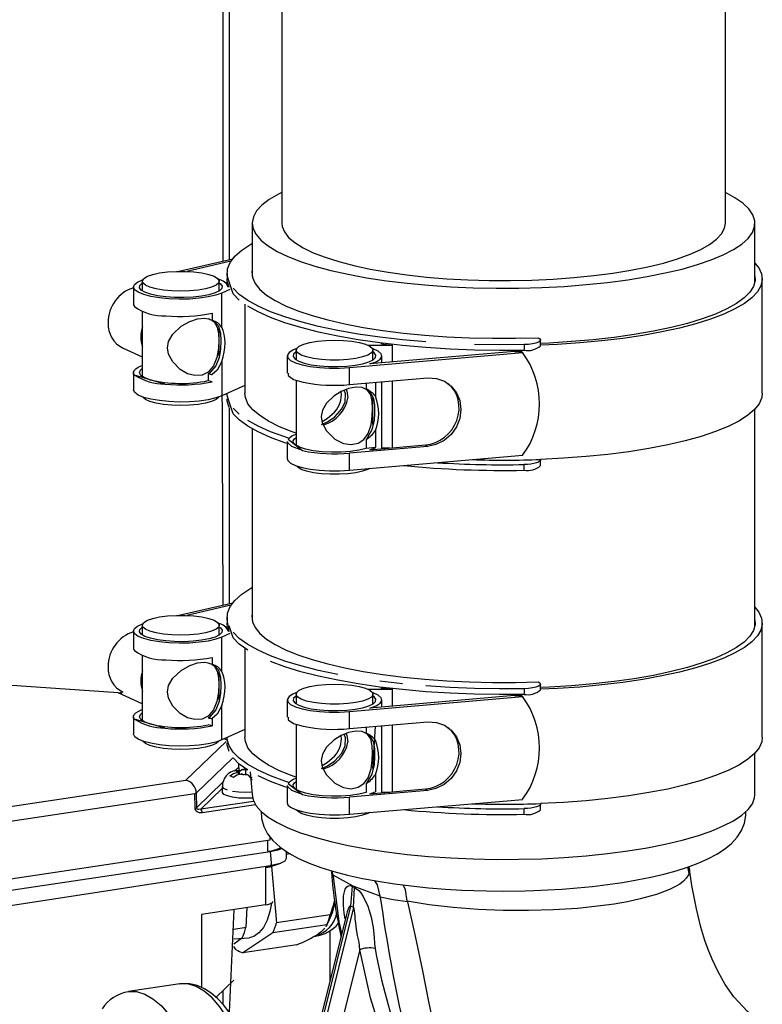
# Model space of a CAD drawing. Units: millimetres. Extents: x 94329 to 106146, y 69861 to 78440.
# Drawn here: x 103750 to 103876, y 74630 to 74796 of the extents above; entities that cross this region are included whole.
import ezdxf

# ---------------------------------------------------------------- set-up
doc = ezdxf.new("R2010")
doc.units = ezdxf.units.MM

# ---------------------------------------------------------------- blocks, each defined once
blk = doc.blocks.new('93030.01_MS - iso')
for p, q in [((-1628.5, 1068.1), (-1628.5, 864.2)), ((-1627.43, 1065.55), (-1627.43, 864.45)), ((-1618.54, 957.34), (-1618.54, 870.59)), ((-1543.54, 870.59), (-1543.54, 957.34)), ((-1623.54, 870.59), (-1623.54, 861.59)), ((-1538.54, 860.63), (-1538.54, 870.59)), ((-1636.14, 862.45), (-1626.81, 864.59)), ((-1627.12, 864.16), (-1634.61, 862.44)), ((-1627.79, 862.13), (-1627.79, 861.16)), ((-1623.54, 861.69), (-1623.55, 861.64)), ((-1537.29, 841.84), (-1537.29, 861.16)), ((-1643.61, 859.81), (-1643.61, 856.91)), ((-1642.11, 860.78), (-1642.11, 859.14)), ((-1629.11, 859.14), (-1629.11, 860.78)), ((-1627.29, 859.4), (-1628.68, 858.78)), ((-1627.83, 860.3), (-1627.62, 860.13)), ((-1628.68, 852.98), (-1628.68, 858.78)), ((-1624.79, 856.9), (-1624.79, 841.84)), ((-1642.11, 855.65), (-1642.11, 844.65)), ((-1630.31, 855.36), (-1630.31, 854.14)), ((-1629.11, 848.08), (-1629.11, 852.66)), ((-1645.36, 849.46), (-1642.11, 848)), ((-1603.99, 849.97), (-1599.81, 849.97)), ((-1599.81, 847.11), (-1599.81, 849.97)), ((-1577.56, 850.06), (-1577.56, 849.09)), ((-1574.79, 849.87), (-1574.79, 850.83)), ((-1617.61, 848.16), (-1617.61, 845.22)), ((-1616.11, 849.12), (-1616.11, 847.48)), ((-1607.07, 846.19), (-1577.8, 848.73)), ((-1579.17, 848.88), (-1603.63, 846.78)), ((-1603.11, 847.48), (-1603.11, 849.12)), ((-1601.61, 846.95), (-1601.61, 848.16)), ((-1578.03, 848.9), (-1577.8, 848.73)), ((-1628.68, 847.18), (-1628.5, 806.01)), ((-1607.07, 843.29), (-1607.07, 846.19)), ((-1643.61, 845.32), (-1643.61, 842.42)), ((-1638.28, 843.37), (-1643.41, 844.87)), ((-1630.97, 845.12), (-1630.97, 843.96)), ((-1607.07, 843.29), (-1593.86, 844.44)), ((-1630.31, 843.77), (-1630.97, 843.96)), ((-1624.79, 843.13), (-1628.68, 841.39)), ((-1616.11, 844.05), (-1616.11, 832.99)), ((-1604.28, 843.53), (-1604.28, 842.55)), ((-1602.68, 843.67), (-1602.68, 841.33)), ((-1601.61, 832.46), (-1601.61, 843.77)), ((-1599.81, 832.62), (-1599.81, 843.92)), ((-1603.11, 836.57), (-1603.11, 841.1)), ((-1627.43, 839.39), (-1627.43, 806.26)), ((-1538.54, 802.44), (-1538.54, 839.15)), ((-1623.54, 835.84), (-1623.54, 803.41)), ((-1602.68, 835.51), (-1602.68, 832.63)), ((-1617.61, 833.7), (-1617.61, 830.77)), ((-1617.47, 834.04), (-1615.01, 832.14)), ((-1593.92, 832.84), (-1607.07, 831.7)), ((-1604.28, 834.02), (-1604.28, 832.49)), ((-1602.68, 832.63), (-1604.28, 832.49)), ((-1603.63, 832.29), (-1594.25, 833.1)), ((-1594.25, 833.1), (-1593.92, 832.84)), ((-1607.07, 828.8), (-1607.07, 831.7)), ((-1607.07, 828.8), (-1577.8, 831.34)), ((-1601.61, 832.58), (-1600.25, 832.58)), ((-1577.56, 828.81), (-1577.56, 829.78)), ((-1574.79, 829.58), (-1574.79, 830.55)), ((-1636.14, 804.27), (-1626.81, 806.4)), ((-1627.12, 805.98), (-1634.61, 804.25)), ((-1627.79, 803.94), (-1627.79, 802.97)), ((-1623.54, 803.51), (-1623.55, 803.46)), ((-1537.29, 783.65), (-1537.29, 802.97)), ((-1643.61, 801.62), (-1643.61, 798.73)), ((-1642.11, 802.59), (-1642.11, 800.95)), ((-1629.11, 800.95), (-1629.11, 802.59)), ((-1627.29, 801.21), (-1628.68, 800.59)), ((-1627.83, 802.12), (-1627.62, 801.94)), ((-1627.61, 801.59), (-1627.5, 801.63)), ((-1628.68, 794.79), (-1628.68, 800.59)), ((-1624.79, 798.71), (-1624.79, 783.65)), ((-1642.11, 797.47), (-1642.11, 786.46)), ((-1630.31, 797.17), (-1630.31, 795.96)), ((-1629.11, 789.9), (-1629.11, 794.47)), ((-1646.22, 791.14), (-1671.59, 792.9)), ((-1574.79, 791.68), (-1574.79, 792.65)), ((-1646.22, 791.14), (-1645.92, 791.16)), ((-1642.11, 789.29), (-1646.22, 791.14)), ((-1603.99, 791.78), (-1599.81, 791.78)), ((-1599.81, 788.92), (-1599.81, 791.78)), ((-1577.56, 791.87), (-1577.56, 790.91)), ((-1617.61, 789.97), (-1617.61, 787.03)), ((-1616.11, 790.93), (-1616.11, 789.3)), ((-1607.07, 788), (-1577.8, 790.54)), ((-1579.17, 790.69), (-1603.63, 788.59)), ((-1603.11, 789.3), (-1603.11, 790.93)), ((-1601.61, 788.77), (-1601.61, 789.97)), ((-1578.03, 790.71), (-1577.8, 790.54)), ((-1628.68, 783.2), (-1628.68, 789)), ((-1607.07, 785.11), (-1607.07, 788)), ((-1643.61, 787.13), (-1643.61, 784.24)), ((-1638.28, 785.18), (-1643.41, 786.69)), ((-1630.31, 786.8), (-1630.31, 785.58)), ((-1607.07, 785.11), (-1593.86, 786.25)), ((-1630.31, 785.58), (-1630.97, 785.78)), ((-1624.79, 784.95), (-1628.68, 783.2)), ((-1616.11, 785.86), (-1616.11, 774.81)), ((-1604.28, 785.35), (-1604.28, 784.37)), ((-1603.11, 778.38), (-1602.68, 785.49)), ((-1601.61, 774.28), (-1601.61, 785.58)), ((-1599.81, 774.43), (-1599.81, 785.74)), ((-1634.76, 776.39), (-1627.96, 782.96)), ((-1627.79, 783.14), (-1628.31, 783.37)), ((-1538.54, 774), (-1538.54, 780.97)), ((-1632.99, 774.2), (-1626.78, 780.2)), ((-1626.52, 777.95), (-1625.82, 778.62)), ((-1626.23, 777.86), (-1625.97, 777.91)), ((-1626.08, 777.8), (-1626.23, 777.86)), ((-1626.08, 777.8), (-1625.93, 777.73)), ((-1626.08, 777.71), (-1625.93, 777.73)), ((-1625.97, 777.91), (-1625.71, 777.95)), ((-1625.93, 777.73), (-1625.93, 777.31)), ((-1625.81, 778.65), (-1625.82, 779.22)), ((-1625.79, 777.98), (-1625.71, 777.95)), ((-1625.71, 777.95), (-1625.71, 777.37)), ((-1624.75, 778.14), (-1624.67, 778.1)), ((-1624.41, 778.14), (-1624.67, 778.1)), ((-1624.67, 778.1), (-1624.67, 777.38)), ((-1623.85, 777.83), (-1623.54, 774)), ((-1666.38, 771.67), (-1634.76, 776.39)), ((-1632.95, 771.74), (-1628.44, 776.1)), ((-1625.48, 777.44), (-1625.33, 777.46)), ((-1625.18, 777.4), (-1625.33, 777.46)), ((-1625.18, 777.4), (-1625.03, 777.32)), ((-1624.77, 777.37), (-1625.03, 777.32)), ((-1624.42, 777.37), (-1624.51, 777.41)), ((-1623.54, 776.83), (-1623.85, 776.79)), ((-1602.68, 777.33), (-1602.68, 774.44)), ((-1628.59, 774.98), (-1632.22, 771.47)), ((-1628.59, 775.34), (-1628.59, 774.37)), ((-1617.61, 775.51), (-1617.61, 772.58)), ((-1617.47, 775.85), (-1615.01, 773.95)), ((-1593.92, 774.65), (-1607.07, 773.52)), ((-1604.28, 775.83), (-1604.28, 774.3)), ((-1603.63, 774.1), (-1594.25, 774.91)), ((-1601.61, 774.39), (-1600.25, 774.39)), ((-1594.25, 774.91), (-1593.92, 774.65)), ((-1665.92, 769.24), (-1633.22, 774.12)), ((-1633.19, 771.66), (-1633.22, 774.12)), ((-1632.99, 774.2), (-1632.95, 771.74)), ((-1623.29, 772.81), (-1632.22, 771.47)), ((-1607.07, 770.62), (-1607.07, 773.52)), ((-1607.07, 770.62), (-1577.8, 773.15)), ((-1622.98, 772.23), (-1631.97, 770.89)), ((-1577.56, 770.62), (-1577.56, 771.59)), ((-1574.79, 771.4), (-1574.79, 772.36)), ((-1678.5, 757.61), (-1620.47, 766.28)), ((-1620.88, 764.38), (-1620.88, 766.22)), ((-1620.47, 766.28), (-1620.48, 766.73)), ((-1678.49, 755.68), (-1620.47, 764.35)), ((-1620.47, 764.35), (-1619.43, 752.29)), ((-1617.72, 763.16), (-1617.72, 764.3)), ((-1617.13, 763.93), (-1617.72, 763.84)), ((-1680.18, 752.8), (-1620.47, 761.94)), ((-1621.29, 761.6), (-1620.05, 762)), ((-1621.29, 761.6), (-1621.29, 755.32)), ((-1620.57, 761.76), (-1618.72, 762.37)), ((-1620.05, 762), (-1620.05, 762.08)), ((-1609.87, 760.33), (-1610.09, 761.06)), ((-1549.64, 760.64), (-1549.88, 761.72)), ((-1609.87, 760.33), (-1609.86, 760.19)), ((-1606.64, 758.46), (-1606.93, 755.1)), ((-1606.64, 758.46), (-1606.22, 758.27)), ((-1606.43, 754.87), (-1606.22, 758.27)), ((-1601.89, 756.62), (-1601.9, 756.76)), ((-1621.29, 755.32), (-1632.13, 753.7)), ((-1626.63, 754.52), (-1627.43, 737.15)), ((-1624.58, 751.52), (-1624.41, 754.85)), ((-1606.93, 755.1), (-1622.28, 693.13)), ((-1606.43, 754.87), (-1622.04, 691.83)), ((-1606.43, 754.87), (-1606.93, 755.1)), ((-1632.13, 753.7), (-1632.13, 741.35)), ((-1607.66, 753.47), (-1622.55, 693.33)), ((-1610.33, 753.65), (-1619.43, 752.29)), ((-1626.63, 751.21), (-1624.58, 751.52)), ((-1610.92, 751.93), (-1620.02, 750.57)), ((-1610.92, 751.93), (-1611.07, 751.66)), ((-1611.04, 751.64), (-1610.62, 752.45)), ((-1626.63, 748.73), (-1625.18, 749.8)), ((-1626.63, 749.58), (-1624.03, 749.71)), ((-1620.02, 750.57), (-1625.09, 747.19)), ((-1613.05, 749.99), (-1612.78, 750.03)), ((-1610.43, 750.89), (-1610.43, 742.28)), ((-1626.27, 747.73), (-1626.63, 748.28)), ((-1615.99, 748.55), (-1625.09, 747.19)), ((-1605.36, 747.71), (-1619.38, 691.09)), ((-1635.76, 741.93), (-1644.42, 740.64)), ((-1629.64, 739.68), (-1626.63, 742.59)), ((-1628.5, 740.78), (-1628.5, 738.52))]:
    blk.add_line(p, q)
at = {"flags": 128}
for points in [[(-1618.54, 875.76), (-1619.08, 875.49), (-1620.64, 874.58), (-1621.88, 873.63), (-1622.78, 872.66), (-1623.33, 871.66), (-1623.54, 870.66), (-1623.39, 869.66), (-1622.89, 868.67), (-1622.04, 867.69), (-1620.85, 866.74), (-1619.34, 865.82), (-1617.5, 864.94)], [(-1617.5, 864.94), (-1615.36, 864.1), (-1612.94, 863.32), (-1610.26, 862.6), (-1607.33, 861.95), (-1604.19, 861.36), (-1600.85, 860.86), (-1597.35, 860.43), (-1593.71, 860.09), (-1589.97, 859.83), (-1586.16, 859.67), (-1582.3, 859.59), (-1578.43, 859.61), (-1574.58, 859.72), (-1570.79, 859.91), (-1567.08, 860.2), (-1563.49, 860.57), (-1560.04, 861.02), (-1556.77, 861.56), (-1553.7, 862.17), (-1550.85, 862.84), (-1548.26, 863.59), (-1545.93, 864.39), (-1543.9, 865.24), (-1542.17, 866.14), (-1540.77, 867.07), (-1539.7, 868.03), (-1538.97, 869.01), (-1538.59, 870.01), (-1538.57, 871.01), (-1538.89, 872.01), (-1539.57, 873), (-1540.59, 873.96), (-1541.94, 874.9), (-1543.54, 875.76)], [(-1618.54, 870.59), (-1618.48, 870.04), (-1618.1, 869.11), (-1617.38, 868.19), (-1616.31, 867.3), (-1614.92, 866.43), (-1613.21, 865.6)], [(-1613.21, 865.6), (-1611.2, 864.82), (-1608.91, 864.1), (-1606.36, 863.43), (-1603.57, 862.83), (-1600.57, 862.3), (-1597.39, 861.85), (-1594.06, 861.49), (-1590.61, 861.2), (-1587.06, 861.01), (-1583.46, 860.9), (-1579.84, 860.89), (-1576.23, 860.96), (-1572.66, 861.13), (-1569.17, 861.38), (-1565.79, 861.72), (-1562.56, 862.14), (-1559.49, 862.64), (-1556.63, 863.22), (-1554, 863.86), (-1551.62, 864.57), (-1549.51, 865.33), (-1547.7, 866.14), (-1546.2, 867), (-1545.02, 867.89), (-1544.18, 868.8), (-1543.68, 869.73), (-1543.54, 870.59)], [(-1627.45, 860.68), (-1627.76, 861.76), (-1627.7, 862.85), (-1627.27, 863.93), (-1626.46, 864.99), (-1625.28, 866.03), (-1623.75, 867.04), (-1623.54, 867.17)], [(-1623.54, 862.66), (-1623.57, 862.38), (-1623.49, 861.38), (-1623.05, 860.38), (-1622.26, 859.4), (-1621.13, 858.44), (-1619.67, 857.51), (-1617.89, 856.62), (-1615.8, 855.77), (-1613.42, 854.98), (-1610.77, 854.25), (-1607.87, 853.58), (-1604.76, 852.98), (-1601.44, 852.46), (-1597.96, 852.02), (-1594.33, 851.67), (-1590.6, 851.4), (-1586.78, 851.21), (-1582.92, 851.12), (-1579.04, 851.13), (-1575.18, 851.22)], [(-1538.54, 863.85), (-1537.88, 863.02), (-1537.41, 862.01), (-1537.29, 860.99), (-1537.53, 859.98), (-1538.11, 858.97), (-1539.04, 857.99), (-1540.31, 857.02), (-1541.91, 856.1), (-1543.82, 855.21), (-1546.03, 854.37), (-1548.52, 853.58), (-1551.28, 852.86), (-1554.27, 852.2), (-1557.48, 851.62), (-1560.88, 851.11), (-1564.44, 850.68), (-1568.14, 850.34), (-1571.94, 850.08), (-1574.79, 849.95)], [(-1628.68, 858.78), (-1629.7, 858.41), (-1631, 858.12), (-1632.51, 857.9), (-1634.16, 857.77), (-1635.89, 857.74), (-1637.6, 857.81), (-1639.22, 857.96), (-1640.67, 858.21), (-1641.88, 858.53), (-1642.8, 858.91), (-1643.38, 859.33), (-1643.6, 859.77), (-1643.45, 860.22), (-1642.93, 860.64), (-1642.07, 861.03), (-1642.02, 861.05)], [(-1629.98, 861.62), (-1629.38, 861.26), (-1629.12, 860.87), (-1629.2, 860.48), (-1629.64, 860.11), (-1630.39, 859.77), (-1631.43, 859.49), (-1632.69, 859.27), (-1634.11, 859.14), (-1635.61, 859.09), (-1637.1, 859.14), (-1638.52, 859.27), (-1639.78, 859.49), (-1640.82, 859.77), (-1641.57, 860.11), (-1642.01, 860.48), (-1642.09, 860.87), (-1641.83, 861.26), (-1641.23, 861.62), (-1640.33, 861.93), (-1639.18, 862.18), (-1637.83, 862.36), (-1636.36, 862.45), (-1634.85, 862.45), (-1633.38, 862.36), (-1632.03, 862.18), (-1630.88, 861.93), (-1629.98, 861.62)], [(-1627.45, 859.71), (-1627.76, 860.8), (-1627.79, 861.16)], [(-1538.54, 861.69), (-1538.5, 860.91), (-1538.76, 859.91), (-1539.38, 858.92), (-1540.34, 857.95), (-1541.63, 857), (-1543.26, 856.09), (-1545.19, 855.23), (-1547.43, 854.41), (-1549.94, 853.64), (-1552.71, 852.94), (-1555.71, 852.31), (-1558.93, 851.75), (-1562.33, 851.27), (-1565.88, 850.87), (-1569.56, 850.56), (-1573.33, 850.33), (-1574.79, 850.27)], [(-1629.11, 860.48), (-1628.92, 860.34), (-1628.62, 859.95), (-1628.68, 859.54), (-1629.09, 859.15), (-1629.82, 858.79), (-1630.84, 858.48), (-1632.11, 858.24), (-1633.54, 858.08), (-1635.08, 858), (-1636.65, 858.02), (-1638.16, 858.12), (-1639.55, 858.31), (-1640.74, 858.58), (-1641.67, 858.9), (-1642.29, 859.28), (-1642.59, 859.68), (-1642.53, 860.08), (-1642.12, 860.47), (-1642.11, 860.48)], [(-1625.71, 857.59), (-1626.76, 858.64), (-1627.45, 860.68)], [(-1594.16, 850.51), (-1598.13, 850.86), (-1601.96, 851.31), (-1605.62, 851.83), (-1609.08, 852.45), (-1612.32, 853.14), (-1615.31, 853.9), (-1618.02, 854.73), (-1620.43, 855.61), (-1622.53, 856.55), (-1624.29, 857.54), (-1625.71, 858.56), (-1626.76, 859.61)], [(-1643.61, 856.91), (-1643.59, 856.77), (-1643.44, 856.5)], [(-1577.56, 849.09), (-1581.75, 849.06), (-1585.94, 849.13), (-1590.09, 849.29), (-1594.16, 849.55), (-1598.13, 849.9), (-1601.96, 850.34), (-1605.62, 850.87), (-1609.08, 851.48), (-1612.32, 852.17), (-1615.31, 852.93), (-1618.02, 853.76), (-1620.43, 854.65), (-1622.53, 855.59), (-1624.29, 856.57)], [(-1629.2, 850.83), (-1629.25, 849.46), (-1629.5, 847.87), (-1630.06, 846.45), (-1630.96, 845.42), (-1632.01, 844.9), (-1633.25, 844.81), (-1634.47, 845.13), (-1635.73, 845.86), (-1636.98, 847.12), (-1637.67, 848.42), (-1637.86, 849.52), (-1637.68, 850.58), (-1636.98, 851.82), (-1635.54, 853.15), (-1634.09, 853.97), (-1632.8, 854.41), (-1631.6, 854.54), (-1630.97, 854.43)], [(-1629.9, 853.98), (-1629.29, 853.28), (-1628.9, 851.98), (-1628.83, 850.67), (-1628.9, 849.25), (-1629.14, 847.9), (-1629.68, 846.49), (-1630.78, 845.25), (-1630.97, 845.12)], [(-1630.3, 854.14), (-1629.95, 853.92), (-1629.44, 853.02), (-1629.24, 851.94), (-1629.2, 850.83)], [(-1575.18, 851.22), (-1574.89, 851.04), (-1574.79, 850.85), (-1574.87, 850.65), (-1575.14, 850.47), (-1575.57, 850.31), (-1576.15, 850.18), (-1576.83, 850.1), (-1577.56, 850.06)], [(-1616.02, 849.39), (-1616.67, 849.13), (-1617.31, 848.71), (-1617.59, 848.27), (-1617.5, 847.82), (-1617.04, 847.39), (-1616.23, 847), (-1615.11, 846.65), (-1613.74, 846.38), (-1612.17, 846.19), (-1610.48, 846.1), (-1608.76, 846.1), (-1607.07, 846.19)], [(-1615.23, 848.28), (-1615.83, 848.64), (-1616.09, 849.02), (-1616.01, 849.41), (-1615.57, 849.79), (-1614.82, 850.13), (-1613.78, 850.41), (-1612.52, 850.62), (-1611.1, 850.76), (-1609.61, 850.8), (-1608.11, 850.76), (-1606.69, 850.62), (-1605.43, 850.41), (-1604.39, 850.13), (-1603.64, 849.79), (-1603.2, 849.41), (-1603.12, 849.02), (-1603.38, 848.64), (-1603.98, 848.28), (-1604.88, 847.97), (-1606.03, 847.72), (-1607.38, 847.54), (-1608.85, 847.45), (-1610.36, 847.45), (-1611.83, 847.54), (-1613.18, 847.72), (-1614.33, 847.97), (-1615.23, 848.28)], [(-1603.63, 846.78), (-1602.6, 847.16), (-1601.92, 847.58), (-1601.62, 848.04), (-1601.72, 848.5), (-1602.22, 848.95), (-1603.08, 849.35), (-1603.19, 849.39)], [(-1577.56, 850.06), (-1581.75, 850.03), (-1585.94, 850.09)], [(-1616.11, 848.83), (-1616.12, 848.82), (-1616.53, 848.43), (-1616.59, 848.02), (-1616.29, 847.62), (-1615.67, 847.25), (-1614.74, 846.92), (-1613.55, 846.66), (-1612.16, 846.47), (-1610.65, 846.36), (-1609.08, 846.35), (-1607.54, 846.42), (-1606.11, 846.59), (-1604.84, 846.83), (-1603.82, 847.13), (-1603.09, 847.49), (-1602.68, 847.89), (-1602.62, 848.29), (-1602.92, 848.69), (-1603.11, 848.83)], [(-1643.41, 844.87), (-1643.58, 845.14), (-1643.6, 845.42), (-1643.48, 845.69), (-1643.21, 845.96), (-1642.82, 846.22), (-1642.3, 846.46), (-1642.11, 846.53)], [(-1640.85, 844.12), (-1641.78, 844.47), (-1642.38, 844.86), (-1642.6, 845.29), (-1642.44, 845.71), (-1642.11, 845.99)], [(-1628.68, 847.18), (-1629.46, 845.76), (-1630.31, 844.99)], [(-1617.46, 845.22), (-1617.47, 844.81), (-1616.55, 844.17), (-1614.91, 843.71)], [(-1593.86, 844.44), (-1592.4, 844.35), (-1591.03, 843.88), (-1589.87, 843.05), (-1588.98, 841.93), (-1588.42, 840.58), (-1588.24, 839.1), (-1588.44, 837.59), (-1589.01, 836.15), (-1589.91, 834.87), (-1591.09, 833.86), (-1592.46, 833.16), (-1593.92, 832.84)], [(-1603.2, 839.18), (-1603.25, 840.41), (-1603.5, 841.55), (-1604.06, 842.37), (-1604.96, 842.81), (-1606.01, 842.87), (-1607.25, 842.63), (-1608.47, 842.13), (-1609.73, 841.36), (-1610.98, 840.17), (-1611.67, 838.96), (-1611.86, 837.91), (-1611.68, 836.81), (-1610.98, 835.47), (-1609.54, 834.07), (-1608.09, 833.34), (-1606.8, 833.14), (-1605.6, 833.39), (-1604.68, 834.01), (-1603.95, 835), (-1603.44, 836.49), (-1603.24, 837.96), (-1603.2, 839.18)], [(-1628.68, 841.39), (-1629.7, 841.03), (-1631, 840.73), (-1632.51, 840.51), (-1634.16, 840.39), (-1635.89, 840.35), (-1637.6, 840.42), (-1639.22, 840.58), (-1640.67, 840.82), (-1641.88, 841.14), (-1642.8, 841.52), (-1643.38, 841.94), (-1643.6, 842.38), (-1643.61, 842.42)], [(-1629.19, 841.19), (-1629.2, 841.17), (-1629.64, 840.79), (-1630.39, 840.45), (-1631.43, 840.17), (-1632.69, 839.95), (-1634.11, 839.82), (-1635.61, 839.78), (-1637.1, 839.82), (-1638.52, 839.95), (-1639.78, 840.17), (-1640.82, 840.45), (-1641.57, 840.79), (-1642.01, 841.17), (-1642.02, 841.19)], [(-1627.45, 840.4), (-1627.76, 841.48), (-1627.79, 841.79)], [(-1616.11, 835.07), (-1616.77, 835.31), (-1618.92, 836.18), (-1620.77, 837.1), (-1622.27, 838.06), (-1623.44, 839.05), (-1624.25, 840.07), (-1624.69, 841.1), (-1624.79, 841.84)], [(-1611.83, 836.54), (-1610.82, 837), (-1609.56, 837.87), (-1608.37, 839.17), (-1607.83, 840.39), (-1607.77, 841.76), (-1607.96, 842.34)], [(-1607.69, 842.45), (-1607.56, 842.22), (-1607.35, 841.04)], [(-1604.28, 842.55), (-1604.24, 842.54), (-1603.52, 841.97), (-1603.02, 840.92), (-1602.85, 839.81), (-1602.84, 838.45), (-1602.94, 837.26), (-1603.33, 835.62), (-1604.1, 834.23), (-1604.28, 834.02)], [(-1537.29, 841.84), (-1537.38, 841.09), (-1537.83, 840.07), (-1538.62, 839.06), (-1539.77, 838.08), (-1541.26, 837.13), (-1543.07, 836.21), (-1545.2, 835.35), (-1547.62, 834.53), (-1550.32, 833.78), (-1553.27, 833.09), (-1556.45, 832.48), (-1559.83, 831.94), (-1563.39, 831.48), (-1567.09, 831.11), (-1570.9, 830.83), (-1574.8, 830.63)], [(-1627.45, 839.43), (-1627.76, 840.51), (-1627.79, 840.88)], [(-1617.61, 833.34), (-1618.02, 833.47), (-1620.43, 834.36), (-1622.53, 835.3), (-1624.29, 836.29), (-1625.71, 837.31), (-1626.76, 838.36), (-1627.45, 840.4)], [(-1625.71, 838.27), (-1626.76, 839.32)], [(-1611.73, 837.08), (-1610.85, 837.56), (-1609.61, 838.63)], [(-1617.26, 834.19), (-1618.02, 834.44), (-1620.43, 835.33), (-1622.53, 836.27), (-1624.29, 837.25)], [(-1616.24, 833.09), (-1616.55, 833.44), (-1616.59, 833.79), (-1616.36, 834.14), (-1616.11, 834.34)], [(-1615.01, 832.14), (-1616.83, 832.85), (-1617.56, 833.5), (-1617.53, 833.7)], [(-1604.28, 832.49), (-1605.48, 832.2), (-1606.91, 831.99), (-1608.49, 831.88), (-1610.13, 831.86), (-1611.74, 831.94), (-1613.23, 832.12), (-1614.52, 832.38), (-1615.54, 832.71), (-1616.24, 833.09)], [(-1617.61, 830.77), (-1617.5, 830.44), (-1617.04, 830), (-1616.23, 829.61), (-1615.11, 829.27), (-1613.74, 829), (-1612.17, 828.81), (-1610.48, 828.71), (-1608.76, 828.71), (-1607.07, 828.8)], [(-1615.23, 828.96), (-1615.83, 829.32), (-1616.02, 829.53)], [(-1574.8, 830.63), (-1574.8, 830.48), (-1574.91, 830.33), (-1575.14, 830.18), (-1575.48, 830.05), (-1575.91, 829.94), (-1576.41, 829.86), (-1576.97, 829.8), (-1577.56, 829.78)], [(-1603.71, 829.1), (-1603.98, 828.96), (-1604.88, 828.65), (-1606.03, 828.4), (-1607.38, 828.22), (-1608.85, 828.13), (-1610.36, 828.13), (-1611.83, 828.22), (-1613.18, 828.4), (-1614.33, 828.65), (-1615.23, 828.96)], [(-1627.76, 803.58), (-1627.7, 804.66), (-1627.27, 805.74), (-1626.46, 806.8), (-1625.28, 807.85), (-1623.75, 808.86), (-1623.54, 808.98)], [(-1623.54, 804.47), (-1623.57, 804.2), (-1623.49, 803.19), (-1623.05, 802.2), (-1622.26, 801.21), (-1621.13, 800.25), (-1619.67, 799.32), (-1617.89, 798.43), (-1615.8, 797.59), (-1613.42, 796.79), (-1610.77, 796.06), (-1607.87, 795.39), (-1604.76, 794.8), (-1601.44, 794.28), (-1597.96, 793.83), (-1594.33, 793.48), (-1590.6, 793.21), (-1586.78, 793.03), (-1582.92, 792.94), (-1579.04, 792.94), (-1575.18, 793.03)], [(-1538.54, 805.66), (-1537.88, 804.83), (-1537.41, 803.82), (-1537.29, 802.8), (-1537.53, 801.79), (-1538.11, 800.79), (-1539.04, 799.8), (-1540.31, 798.84), (-1541.91, 797.91), (-1543.82, 797.02), (-1546.03, 796.18), (-1548.52, 795.4), (-1551.28, 794.67), (-1554.27, 794.02), (-1557.48, 793.43), (-1560.88, 792.92), (-1564.44, 792.5), (-1568.14, 792.15), (-1571.94, 791.9), (-1574.79, 791.77)], [(-1628.68, 800.59), (-1629.7, 800.23), (-1631, 799.93), (-1632.51, 799.71), (-1634.16, 799.59), (-1635.89, 799.55), (-1637.6, 799.62), (-1639.22, 799.78), (-1640.67, 800.02), (-1641.88, 800.34), (-1642.8, 800.72), (-1643.38, 801.14), (-1643.6, 801.58), (-1643.45, 802.03), (-1642.93, 802.46), (-1642.07, 802.84), (-1642.02, 802.86)], [(-1629.98, 803.43), (-1629.38, 803.07), (-1629.12, 802.69), (-1629.2, 802.3), (-1629.64, 801.92), (-1630.39, 801.58), (-1631.43, 801.3), (-1632.69, 801.09), (-1634.11, 800.95), (-1635.61, 800.91), (-1637.1, 800.95), (-1638.52, 801.09), (-1639.78, 801.3), (-1640.82, 801.58), (-1641.57, 801.92), (-1642.01, 802.3), (-1642.09, 802.69), (-1641.83, 803.07), (-1641.23, 803.43), (-1640.33, 803.74), (-1639.18, 804), (-1637.83, 804.17), (-1636.36, 804.26), (-1634.85, 804.26), (-1633.38, 804.17), (-1632.03, 804), (-1630.88, 803.74), (-1629.98, 803.43)], [(-1627.76, 802.61), (-1627.79, 802.97)], [(-1627.45, 801.53), (-1627.76, 803.58)], [(-1538.54, 803.51), (-1538.5, 802.72), (-1538.76, 801.72), (-1539.38, 800.73), (-1540.34, 799.76), (-1541.63, 798.82), (-1543.26, 797.91), (-1545.19, 797.04), (-1547.43, 796.22), (-1549.94, 795.46), (-1552.71, 794.76), (-1555.71, 794.12), (-1558.93, 793.56), (-1562.33, 793.08), (-1565.88, 792.68), (-1569.56, 792.37), (-1573.33, 792.14), (-1574.79, 792.08)], [(-1629.11, 802.3), (-1628.92, 802.16), (-1628.62, 801.76), (-1628.68, 801.35), (-1629.09, 800.96), (-1629.82, 800.6), (-1630.84, 800.3), (-1632.11, 800.05), (-1633.54, 799.89), (-1635.08, 799.82), (-1636.65, 799.83), (-1638.16, 799.94), (-1639.55, 800.13), (-1640.74, 800.39), (-1641.67, 800.72), (-1642.29, 801.09), (-1642.59, 801.49), (-1642.53, 801.89), (-1642.12, 802.29), (-1642.11, 802.3)], [(-1624.29, 798.38), (-1625.71, 799.41), (-1626.76, 800.46), (-1627.45, 802.49)], [(-1609.08, 794.26), (-1612.32, 794.95), (-1615.31, 795.71), (-1618.02, 796.54), (-1620.43, 797.43), (-1622.53, 798.37), (-1624.29, 799.35), (-1625.71, 800.37), (-1626.76, 801.42)], [(-1643.61, 798.73), (-1643.59, 798.58), (-1643.44, 798.31)], [(-1629.2, 792.65), (-1629.25, 791.27), (-1629.5, 789.68), (-1630.06, 788.27), (-1630.96, 787.23), (-1632.01, 786.72), (-1633.25, 786.63), (-1634.47, 786.95), (-1635.73, 787.67), (-1636.98, 788.94), (-1637.67, 790.24), (-1637.86, 791.33), (-1637.68, 792.4), (-1636.98, 793.64), (-1635.54, 794.96), (-1634.09, 795.78), (-1632.8, 796.22), (-1631.6, 796.35), (-1630.97, 796.24)], [(-1630.3, 795.96), (-1629.95, 795.73), (-1629.44, 794.84), (-1629.24, 793.75), (-1629.2, 792.65)], [(-1577.56, 790.91), (-1581.75, 790.88), (-1585.94, 790.94), (-1590.09, 791.1), (-1594.16, 791.36), (-1598.13, 791.71), (-1601.96, 792.15), (-1605.62, 792.68), (-1609.08, 793.29), (-1612.32, 793.98), (-1615.31, 794.74), (-1618.02, 795.57), (-1620.43, 796.46)], [(-1629.9, 795.79), (-1629.29, 795.09), (-1628.9, 793.79), (-1628.83, 792.48), (-1628.9, 791.06), (-1629.14, 789.71), (-1629.68, 788.3), (-1630.78, 787.06), (-1630.97, 786.94)], [(-1598.13, 792.68), (-1601.96, 793.12)], [(-1575.18, 793.03), (-1574.89, 792.85), (-1574.79, 792.66), (-1574.87, 792.46), (-1575.14, 792.28), (-1575.57, 792.12), (-1576.15, 792), (-1576.83, 791.91), (-1577.56, 791.87)], [(-1645.56, 791.07), (-1645.68, 791.15), (-1645.85, 791.14)], [(-1616.02, 791.21), (-1616.67, 790.94), (-1617.31, 790.52), (-1617.59, 790.08), (-1617.5, 789.64), (-1617.04, 789.2), (-1616.23, 788.81), (-1615.11, 788.47), (-1613.74, 788.2), (-1612.17, 788.01), (-1610.48, 787.91), (-1608.76, 787.91), (-1607.07, 788)], [(-1615.23, 790.09), (-1615.83, 790.45), (-1616.09, 790.84), (-1616.01, 791.23), (-1615.57, 791.6), (-1614.82, 791.94), (-1613.78, 792.22), (-1612.52, 792.44), (-1611.1, 792.57), (-1609.61, 792.62), (-1608.11, 792.57), (-1606.69, 792.44), (-1605.43, 792.22), (-1604.39, 791.94), (-1603.64, 791.6), (-1603.2, 791.23), (-1603.12, 790.84), (-1603.38, 790.45), (-1603.98, 790.09), (-1604.88, 789.78), (-1606.03, 789.53), (-1607.38, 789.35), (-1608.85, 789.26), (-1610.36, 789.26), (-1611.83, 789.35), (-1613.18, 789.53), (-1614.33, 789.78), (-1615.23, 790.09)], [(-1603.63, 788.59), (-1602.6, 788.97), (-1601.92, 789.4), (-1601.62, 789.85), (-1601.72, 790.32), (-1602.22, 790.76), (-1603.08, 791.17), (-1603.19, 791.21)], [(-1577.56, 791.87), (-1581.75, 791.84), (-1585.94, 791.91), (-1590.09, 792.07), (-1594.16, 792.33)], [(-1616.11, 790.64), (-1616.12, 790.63), (-1616.53, 790.24), (-1616.59, 789.83), (-1616.29, 789.43), (-1615.67, 789.06), (-1614.74, 788.74), (-1613.55, 788.47), (-1612.16, 788.28), (-1610.65, 788.18), (-1609.08, 788.16), (-1607.54, 788.24), (-1606.11, 788.4), (-1604.84, 788.64), (-1603.82, 788.95), (-1603.09, 789.31), (-1602.68, 789.7), (-1602.62, 790.1), (-1602.92, 790.5), (-1603.11, 790.64)], [(-1643.41, 786.69), (-1643.58, 786.96), (-1643.6, 787.23), (-1643.48, 787.51), (-1643.21, 787.77), (-1642.82, 788.03), (-1642.3, 788.27), (-1642.11, 788.34)], [(-1640.85, 785.93), (-1641.78, 786.28), (-1642.38, 786.68), (-1642.6, 787.1), (-1642.44, 787.52), (-1642.11, 787.81)], [(-1628.68, 789), (-1629.46, 787.57), (-1630.31, 786.8)], [(-1617.46, 787.03), (-1617.47, 786.62), (-1616.55, 785.98), (-1614.91, 785.52)], [(-1593.86, 786.25), (-1592.4, 786.16), (-1591.03, 785.69), (-1589.87, 784.86), (-1588.98, 783.74), (-1588.42, 782.39), (-1588.24, 780.91), (-1588.44, 779.4), (-1589.01, 777.96), (-1589.91, 776.69), (-1591.09, 775.67), (-1592.46, 774.98), (-1593.92, 774.65)], [(-1603.2, 780.99), (-1603.25, 782.22), (-1603.5, 783.37), (-1604.06, 784.18), (-1604.96, 784.62), (-1606.01, 784.69), (-1607.25, 784.44), (-1608.47, 783.95), (-1609.73, 783.17), (-1610.98, 781.98), (-1611.67, 780.78), (-1611.86, 779.72), (-1611.68, 778.62), (-1610.98, 777.28), (-1609.54, 775.88), (-1608.09, 775.15), (-1606.8, 774.95), (-1605.6, 775.2), (-1604.68, 775.82), (-1603.95, 776.82), (-1603.44, 778.31), (-1603.24, 779.77), (-1603.2, 780.99)], [(-1604.28, 784.37), (-1604.24, 784.35), (-1603.52, 783.79), (-1603.02, 782.74), (-1602.85, 781.62), (-1602.84, 780.27), (-1602.94, 779.07), (-1603.33, 777.43), (-1604.1, 776.04), (-1604.28, 775.83)], [(-1628.68, 783.2), (-1629.7, 782.84), (-1631, 782.54), (-1632.51, 782.33), (-1634.16, 782.2), (-1635.89, 782.17), (-1637.6, 782.23), (-1639.22, 782.39), (-1640.67, 782.63), (-1641.88, 782.95), (-1642.8, 783.33), (-1643.38, 783.75), (-1643.6, 784.2), (-1643.61, 784.24)], [(-1629.19, 783), (-1629.2, 782.98), (-1629.64, 782.6), (-1630.39, 782.27), (-1631.43, 781.98), (-1632.69, 781.77), (-1634.11, 781.63), (-1635.61, 781.59), (-1637.1, 781.63), (-1638.52, 781.77), (-1639.78, 781.98), (-1640.82, 782.27), (-1641.57, 782.6), (-1642.01, 782.98), (-1642.02, 783)], [(-1617.32, 776.03), (-1618.02, 776.25), (-1620.43, 777.14), (-1622.53, 778.08), (-1624.29, 779.07), (-1625.71, 780.09), (-1626.76, 781.14), (-1627.45, 782.21), (-1627.76, 783.29), (-1627.79, 783.6)], [(-1627.45, 781.24), (-1627.76, 782.32), (-1627.79, 782.69)], [(-1616.11, 776.88), (-1616.77, 777.12), (-1618.92, 777.99), (-1620.77, 778.91), (-1622.27, 779.87), (-1623.44, 780.86), (-1624.25, 781.88), (-1624.69, 782.91), (-1624.79, 783.65)], [(-1611.83, 778.35), (-1610.82, 778.82), (-1609.56, 779.68), (-1608.37, 780.98), (-1607.83, 782.2), (-1607.77, 783.57), (-1607.96, 784.15)], [(-1607.69, 784.26), (-1607.56, 784.03), (-1607.35, 782.85)], [(-1537.29, 783.65), (-1537.38, 782.9), (-1537.83, 781.88), (-1538.62, 780.88), (-1539.77, 779.89), (-1541.26, 778.94), (-1543.07, 778.03), (-1545.2, 777.16), (-1547.62, 776.35), (-1550.32, 775.59), (-1553.27, 774.9), (-1556.45, 774.29), (-1559.83, 773.75), (-1563.39, 773.29), (-1567.09, 772.92), (-1570.9, 772.64), (-1574.8, 772.45)], [(-1624.29, 778.1), (-1625.71, 779.12), (-1626.76, 780.17)], [(-1611.73, 778.89), (-1610.85, 779.37), (-1609.61, 780.45)], [(-1627.31, 777.14), (-1626.69, 777.53), (-1626.08, 777.71)], [(-1625.79, 777.98), (-1626.17, 778.05), (-1626.25, 778.01)], [(-1625.7, 777.77), (-1625.63, 777.91), (-1625.27, 778.18), (-1624.86, 778.18), (-1624.75, 778.14)], [(-1624.31, 778.21), (-1624.65, 778.23), (-1625.09, 778.2)], [(-1626.71, 776.87), (-1627.01, 777.04), (-1627.31, 777.14)], [(-1625.48, 777.44), (-1626.13, 777.25), (-1626.71, 776.87)], [(-1617.61, 775.15), (-1618.02, 775.29), (-1620.43, 776.18), (-1622.53, 777.12)], [(-1616.24, 774.9), (-1616.55, 775.25), (-1616.59, 775.61), (-1616.36, 775.96), (-1616.11, 776.15)], [(-1627.71, 774.69), (-1628.31, 774.96), (-1628.58, 775.26), (-1628.59, 775.34)], [(-1623.47, 773.38), (-1624.59, 773.34), (-1625.77, 773.38), (-1626.84, 773.52), (-1627.71, 773.73), (-1628.31, 773.99), (-1628.58, 774.3), (-1628.59, 774.37)], [(-1623.54, 774.34), (-1624.59, 774.3), (-1625.77, 774.35), (-1626.84, 774.48)], [(-1615.01, 773.95), (-1616.83, 774.66), (-1617.56, 775.31), (-1617.53, 775.51)], [(-1604.28, 774.3), (-1605.48, 774.01), (-1606.91, 773.81), (-1608.49, 773.69), (-1610.13, 773.67), (-1611.74, 773.75), (-1613.23, 773.93), (-1614.52, 774.19), (-1615.54, 774.52), (-1616.24, 774.9)], [(-1623.54, 774), (-1623.39, 773.07), (-1622.89, 772.08), (-1622.04, 771.1), (-1620.85, 770.15), (-1619.34, 769.23), (-1617.5, 768.35)], [(-1617.5, 768.35), (-1615.36, 767.51), (-1612.94, 766.73), (-1610.26, 766.01), (-1607.33, 765.35), (-1604.19, 764.77), (-1600.85, 764.26), (-1597.35, 763.84), (-1593.71, 763.5), (-1589.97, 763.24), (-1586.16, 763.08), (-1582.3, 763), (-1578.43, 763.02), (-1574.58, 763.12), (-1570.79, 763.32), (-1567.08, 763.61), (-1563.49, 763.98), (-1560.04, 764.43), (-1556.77, 764.97), (-1553.7, 765.57), (-1550.85, 766.25), (-1548.26, 766.99), (-1545.93, 767.8), (-1543.9, 768.65), (-1542.17, 769.54), (-1540.77, 770.48), (-1539.7, 771.44), (-1538.97, 772.42), (-1538.59, 773.42), (-1538.54, 774)], [(-1631.97, 770.89), (-1632.43, 770.89), (-1632.82, 771.04), (-1632.98, 771.16), (-1633.09, 771.31), (-1633.16, 771.48), (-1633.19, 771.66)], [(-1632.22, 771.47), (-1632.53, 771.43), (-1632.73, 771.46), (-1632.88, 771.55), (-1632.93, 771.64), (-1632.95, 771.69), (-1632.95, 771.74)], [(-1622.01, 771.13), (-1621.97, 769.94), (-1621.59, 768.55), (-1620.96, 767.34), (-1620.05, 766.18), (-1618.83, 765.07), (-1617.35, 764.05), (-1615.72, 763.16), (-1613.91, 762.36), (-1611.92, 761.63), (-1609.75, 760.95), (-1607.4, 760.34), (-1604.89, 759.78), (-1602.25, 759.29), (-1599.49, 758.86), (-1596.63, 758.5), (-1593.73, 758.2), (-1590.87, 757.97), (-1588.07, 757.81), (-1586.04, 757.73), (-1583.94, 757.67), (-1581.04, 757.64), (-1577.39, 757.69), (-1575.94, 757.73), (-1573.56, 757.83), (-1571.13, 757.98), (-1568.58, 758.18), (-1566.01, 758.43), (-1563.44, 758.74), (-1560.92, 759.11), (-1558.48, 759.53), (-1556.15, 760), (-1553.93, 760.52), (-1551.85, 761.09), (-1549.91, 761.71), (-1548.12, 762.38), (-1546.49, 763.1), (-1545, 763.88), (-1543.67, 764.75), (-1542.5, 765.71), (-1541.52, 766.76), (-1540.79, 767.9), (-1540.29, 769.11), (-1540.05, 770.4), (-1540.08, 771.13)], [(-1617.61, 772.58), (-1617.5, 772.25), (-1617.04, 771.82), (-1616.23, 771.42), (-1615.11, 771.08), (-1613.74, 770.81), (-1612.17, 770.62), (-1610.48, 770.52), (-1608.76, 770.52), (-1607.07, 770.62)], [(-1615.23, 770.77), (-1615.83, 771.13), (-1616.02, 771.34)], [(-1574.8, 772.45), (-1574.8, 772.29), (-1574.91, 772.14), (-1575.14, 772), (-1575.48, 771.87), (-1575.91, 771.76), (-1576.41, 771.67), (-1576.97, 771.62), (-1577.56, 771.59)], [(-1603.71, 770.91), (-1603.98, 770.77), (-1604.88, 770.46), (-1606.03, 770.21), (-1607.38, 770.03), (-1608.85, 769.94), (-1610.36, 769.94), (-1611.83, 770.03), (-1613.18, 770.21), (-1614.33, 770.46), (-1615.23, 770.77)], [(-1620.05, 762.08), (-1618.74, 762.37), (-1617.94, 762.77), (-1617.76, 763.19)], [(-1621.29, 761.6), (-1620.89, 761.67), (-1620.57, 761.76)], [(-1537.72, 735.59), (-1539.79, 737.29), (-1542.1, 739.77), (-1543.57, 741.85), (-1544.83, 744.07), (-1545.79, 746.14), (-1546.43, 747.75), (-1546.98, 749.3), (-1547.66, 751.55), (-1548.42, 754.64), (-1549.18, 758.56), (-1549.63, 761.68)], [(-1601.9, 756.76), (-1606.44, 758.49), (-1609.87, 760.33)], [(-1609.86, 760.19), (-1608.88, 752.44), (-1608.41, 750.47)], [(-1601.9, 756.76), (-1602.34, 758.68), (-1602.81, 759.4)], [(-1549.67, 760.68), (-1549.78, 760.36), (-1550.14, 759.81), (-1550.6, 759.34), (-1551.26, 758.83), (-1551.95, 758.41), (-1552.96, 757.91), (-1555.2, 757.06), (-1557.93, 756.31), (-1560.1, 755.84), (-1562.35, 755.45), (-1564.65, 755.12), (-1568.53, 754.72), (-1572.58, 754.46), (-1576.82, 754.34), (-1581.12, 754.37), (-1585.34, 754.54), (-1589.55, 754.86), (-1593.59, 755.33), (-1597.31, 755.94)], [(-1607.79, 752.97), (-1607.96, 753.93), (-1608.1, 755.28), (-1608.08, 756.81), (-1607.79, 757.97), (-1607.56, 758.33), (-1607.28, 758.53), (-1606.97, 758.56), (-1606.64, 758.46)], [(-1606.22, 758.27), (-1605.51, 757.75), (-1605.14, 757.32), (-1604.76, 756.74), (-1604, 755.11), (-1603.68, 754.21), (-1603.42, 753.25), (-1603.08, 751.5), (-1602.92, 749.86), (-1602.86, 748.74), (-1602.76, 747.93)], [(-1597.31, 755.94), (-1597.62, 757.85), (-1598.02, 758.67)], [(-1609.63, 756.16), (-1609.88, 755.04), (-1610.33, 753.65)], [(-1597.29, 755.8), (-1599.71, 756.17), (-1601.89, 756.62)], [(-1620.29, 755.6), (-1620.56, 754.21), (-1621.03, 752.72), (-1621.65, 751.49), (-1622.4, 750.56), (-1623.26, 749.95), (-1624.03, 749.71)], [(-1621.29, 755.32), (-1620.89, 755.39), (-1620.55, 755.48), (-1620.3, 755.59), (-1620.12, 755.71), (-1620.04, 755.84), (-1620.04, 755.88)], [(-1606.93, 755.1), (-1606.93, 755.1), (-1606.93, 755.1), (-1606.98, 755.11), (-1607.02, 755.09), (-1607.08, 755.04), (-1607.14, 754.96), (-1607.3, 754.62), (-1607.47, 754.15), (-1607.61, 753.67), (-1607.66, 753.47)], [(-1605.36, 747.71), (-1605.47, 749), (-1605.72, 750.13), (-1605.9, 751.19), (-1606.03, 752.19), (-1606.1, 752.94), (-1606.14, 753.42), (-1606.19, 753.93), (-1606.28, 754.58), (-1606.32, 754.7), (-1606.35, 754.79), (-1606.39, 754.85), (-1606.43, 754.87)], [(-1597.31, 755.94), (-1597.3, 755.87), (-1597.29, 755.8)], [(-1597.29, 755.8), (-1595.96, 750.04), (-1594.81, 744.43), (-1593.73, 738.95), (-1592.62, 733.59)], [(-1611.23, 751.36), (-1611.95, 750.68), (-1612.33, 750.41)], [(-1588.37, 707.13), (-1592.07, 713.09), (-1595.53, 719.28), (-1598.5, 725.38), (-1601.26, 732.31), (-1603.51, 739.59), (-1605.36, 747.71)], [(-1625.52, 733.76), (-1625.77, 734.3), (-1626.56, 735.77), (-1627.43, 737.14), (-1628.37, 738.38), (-1629.38, 739.47), (-1630.47, 740.4), (-1631.62, 741.13), (-1632.83, 741.66), (-1634.09, 741.95), (-1635.39, 741.97), (-1635.9, 741.87)], [(-1635.76, 741.93), (-1635.77, 741.93), (-1635.87, 741.91)], [(-1626.67, 734.08), (-1627.77, 736.2), (-1628.99, 738.04), (-1630.29, 739.56), (-1631.65, 740.73), (-1633.03, 741.53), (-1634.42, 741.93), (-1635.76, 741.93)], [(-1644.43, 740.64), (-1643.08, 740.63), (-1641.69, 740.23), (-1640.31, 739.44), (-1638.95, 738.27), (-1637.65, 736.74), (-1636.43, 734.9), (-1635.33, 732.78)]]:
    blk.add_lwpolyline(points, dxfattribs=at)
for centre, radius, start, end in [((-1629.39, 859.18), 1.88, 18.3832, 83.9472), ((-1641.77, 853.87), 6.1, 107.4917, 180.9937), ((-1638.65, 863.05), 8.12, 233.8476, 273.5307), ((-1635.63, 881.87), 27.04, 264.6452, 281.3606), ((-1643.39, 853.49), 4.49, 176.5046, 244.0252), ((-1636.48, 851.34), 5.88, 162.7879, 197.2121), ((-1630.73, 851.83), 2.35, 29.2331, 79.6306), ((-1584.8, 972.14), 123.09, 262.0681, 262.995), ((-1576.96, 852.29), 3.25, 259.2754, 311.8832), ((-1581.03, 1017.17), 168.29, 270.6329, 271.0227), ((-1589.65, 840.03), 14.69, 323.7178, 36.2822), ((-1637.98, 853.91), 10.55, 239.0063, 268.3721), ((-1635.56, 866.09), 22.6, 256.4611, 281.7208), ((-1635.64, 870.34), 27.1, 264.3964, 281.3474), ((-1609.58, 870.19), 27.02, 258.6171, 275.3404), ((-1612.99, 842), 5.71, 285.1583, 350.3734), ((-1610.17, 838.42), 8.03, 338.7594, 21.2406), ((-1615.21, 831.86), 3.15, 106.5816, 136.0323), ((-1605.65, 839.43), 7.42, 285.802, 293.5739), ((-1609.58, 858.39), 26.81, 258.3099, 275.3847), ((-1581.13, 1000.98), 172.2, 264.3973, 271.1875), ((-1581.05, 1007.03), 177.29, 266.3927, 271.1271), ((-1581.04, 998.77), 168.25, 268.1981, 272.1234), ((-1576.96, 832.01), 3.25, 259.2754, 311.8832), ((-1629.39, 800.99), 1.88, 18.3832, 83.9473), ((-1641.77, 795.69), 6.1, 107.4917, 180.9937), ((-1638.65, 804.87), 8.12, 233.8476, 273.5307), ((-1635.63, 823.68), 27.04, 264.6452, 281.3606), ((-1630.73, 793.64), 2.35, 29.2331, 79.6306), ((-1643.39, 795.31), 4.49, 176.5046, 244.0252), ((-1636.48, 793.15), 5.88, 162.7879, 197.2121), ((-1584.8, 913.95), 123.09, 262.0681, 262.995), ((-1576.96, 794.1), 3.25, 259.2754, 311.8832), ((-1581.03, 958.98), 168.29, 270.6329, 271.0227), ((-1589.65, 781.85), 14.69, 323.7178, 36.2822), ((-1637.98, 795.73), 10.55, 239.0063, 268.3721), ((-1635.56, 807.9), 22.6, 256.4611, 281.7208), ((-1635.64, 812.15), 27.1, 264.3964, 281.3474), ((-1609.58, 812.01), 27.02, 258.6171, 275.3404), ((-1612.99, 783.81), 5.71, 285.1583, 350.3734), ((-1610.17, 780.24), 8.03, 338.7594, 21.2406), ((-1625.94, 775.42), 2.62, 96.8295, 181.7153), ((-1625.98, 777.75), 0.106, 154.0306, 204.2369), ((-1625.5, 777.1), 0.933, 108.5222, 120.1604), ((-1624.4, 778.65), 1.43, 181.053, 213.0121), ((-1624.59, 772.37), 5.78, 88.2204, 91.6643), ((-1635.25, 774.18), 2.26, 0.528, 77.4533), ((-1624.76, 781.27), 3.9, 259.337, 263.8161), ((-1624.59, 783.14), 5.78, 268.2204, 271.6643), ((-1625.28, 775.74), 1.84, 18.465, 61.9923), ((-1615.21, 773.67), 3.15, 106.5816, 136.0323), ((-1605.65, 781.24), 7.42, 285.802, 293.5739), ((-1633.26, 774.62), 0.5, 274.4206, 302.851), ((-1609.58, 800.21), 26.81, 258.3099, 275.3847), ((-1633.22, 772.16), 0.5, 274.4206, 302.851), ((-1632.65, 770.94), 0.682, 355.2153, 50.9451), ((-1581.13, 942.79), 172.2, 264.3973, 271.1875), ((-1581.05, 948.84), 177.29, 266.3927, 271.1271), ((-1581.04, 940.58), 168.25, 268.1981, 272.1234), ((-1576.96, 773.82), 3.25, 259.2754, 311.8832), ((-1621.51, 770.89), 6.54, 275.5245, 295.8768), ((-1621.42, 772.17), 7.87, 276.9057, 291.9756), ((-1608.69, 761.05), 1.45, 177.9652, 216.2435), ((-1550.94, 761.19), 1.37, 337.9662, 20.9138), ((-1538.46, 765.79), 71.83, 183.9856, 192.7187), ((-1324.72, 795.83), 279.93, 188.0514, 192.7506), ((-1621.17, 757.75), 11.8, 333.3241, 349.9433), ((-1614.38, 755.07), 5.29, 287.5623, 347.7601), ((-1622.74, 756.97), 12.84, 336.9023, 345.0194), ((-1636.99, 754.84), 12.84, 336.9023, 345.0194), ((-1631.84, 755.61), 12.84, 336.9023, 345.0194), ((-1613.48, 755.86), 5.84, 276.6776, 320.4635), ((-1625.53, 771.87), 25.19, 292.2485, 301.5891), ((-1623.77, 751.72), 4.71, 237.9275, 253.7803), ((-1603.69, 743.55), 4.48, 78.0655, 111.9408), ((-1503.9, 765.81), 100.46, 190.2502, 210.0542), ((-1643.47, 734.12), 6.55, 98.3561, 146.3624)]:
    blk.add_arc(centre, radius, start, end)
for centre, major_axis, ratio, start_param, end_param in [((-1629.84, 854.84), (1.68, 5.76), 0.722063, 6.169809, 6.282293), ((-1635.61, 851.12), (16.57, -5.25), 0.265804, 1.33046, 1.372218), ((-1630.99, 849.05), (1.06, 4.97), 0.540405, 4.445764, 5.732766), ((-1635.61, 851.12), (16.57, -5.25), 0.265804, 5.079147, 5.120905), ((-1594.25, 838.89), (3.69, 4.73), 0.916666, 3.846044, 6.249037), ((-1614.22, 841.53), (5.77, 0), 0.836516, 5.639684, 6.389976), ((-1606.54, 838.09), (3.53, 3.61), 0.916942, 6.176704, 6.614141), ((-1606.54, 838.09), (3.53, 3.61), 0.916942, 4.445652, 4.883088), ((-1629.84, 796.66), (1.68, 5.76), 0.722063, 6.169809, 6.282293), ((-1635.61, 792.93), (16.57, -5.25), 0.265804, 1.33046, 1.372218), ((-1630.99, 790.86), (1.06, 4.97), 0.540405, 4.445764, 5.732766), ((-1635.61, 792.93), (16.57, -5.25), 0.265804, 5.079147, 5.120905), ((-1606.54, 779.9), (3.53, 3.61), 0.916942, 6.176704, 6.614141), ((-1594.25, 780.7), (3.69, 4.73), 0.916666, 3.846044, 6.249121), ((-1614.22, 783.35), (5.77, 0), 0.836516, 5.639684, 6.389976), ((-1606.54, 779.9), (3.53, 3.61), 0.916942, 4.445652, 4.883088), ((-1623.22, 761.05), (5.5, 1.07), 0.073046, 0.941974, 1.033009)]:
    blk.add_ellipse(centre, major_axis=major_axis, ratio=ratio, start_param=start_param, end_param=end_param)

msp = doc.modelspace()

# ---------------------------------------------------------------- block references
msp.add_blockref('93030.01_MS - iso', (105413.24, 73891.37))

doc.saveas('drawing.dxf')
